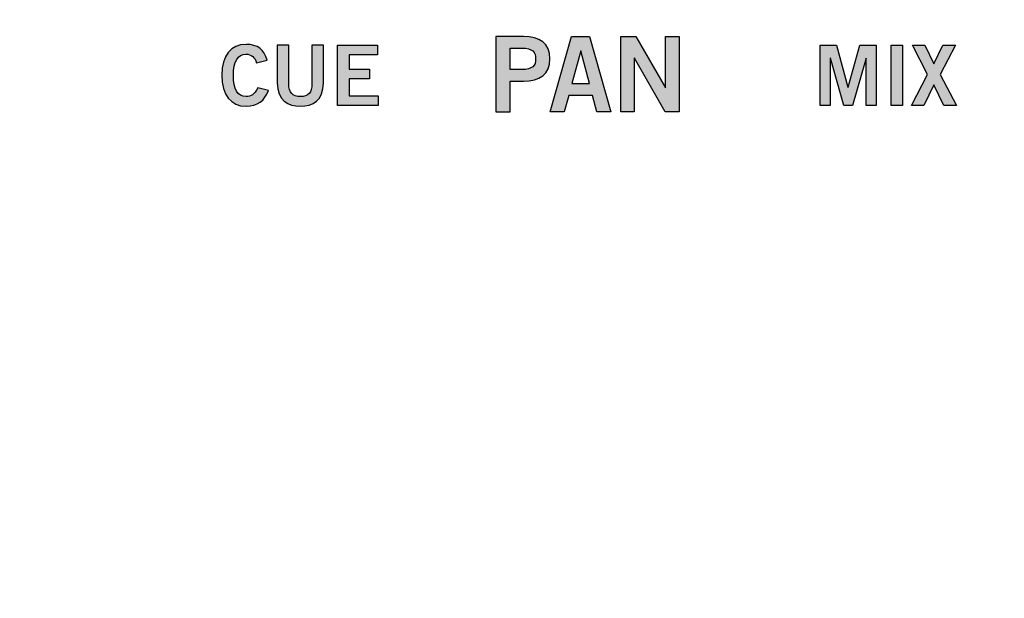
# Model space of a CAD drawing. Extents: x 4.5 to 15.5, y 1.3 to 15.3.
# Drawn here: x 13 to 14.3, y 3.5 to 4.3 of the extents above; entities that cross this region are included whole.
import ezdxf

# ---------------------------------------------------------------- set-up
doc = ezdxf.new("R2010")
doc.units = 0
doc.header["$MEASUREMENT"] = 0
for name, color, linetype in [('GRAY', 7, 'CONTINUOUS'), ('LEXAN', 7, 'CONTINUOUS'), ('WHITE', 7, 'CONTINUOUS')]:
    doc.layers.add(name, color=color, linetype=linetype)

# ---------------------------------------------------------------- blocks, each defined once
blk = doc.blocks.new('BLOCK_56')
at = {"layer": 'WHITE'}
h = blk.add_hatch(color=7, dxfattribs=at)
h.dxf.hatch_style = 2
edge = h.paths.add_edge_path()
edge.add_spline(control_points=[(13.6272, 4.1799), (13.6272, 4.1799), (13.6272, 4.2802), (13.6272, 4.2802), (13.6272, 4.2802), (13.6638, 4.2802), (13.6638, 4.2802), (13.6855, 4.2802), (13.6992, 4.2711), (13.6992, 4.2503), (13.6992, 4.2295), (13.6855, 4.2205), (13.6638, 4.2205), (13.6638, 4.2205), (13.6463, 4.2205), (13.6463, 4.2205), (13.6463, 4.2205), (13.6463, 4.1799), (13.6463, 4.1799), (13.6463, 4.1799), (13.6272, 4.1799), (13.6272, 4.1799)], knot_values=[0, 0, 0, 0, 1, 1, 1, 2, 2, 2, 3, 3, 3, 4, 4, 4, 5, 5, 5, 6, 6, 6, 7, 7, 7, 7], degree=3, periodic=1)
edge = h.paths.add_edge_path()
edge.add_spline(control_points=[(13.6463, 4.236), (13.6463, 4.236), (13.6616, 4.236), (13.6616, 4.236), (13.6761, 4.236), (13.6801, 4.2414), (13.6801, 4.2503), (13.6801, 4.2592), (13.6761, 4.2646), (13.6616, 4.2646), (13.6616, 4.2646), (13.6463, 4.2646), (13.6463, 4.2646), (13.6463, 4.2646), (13.6463, 4.236), (13.6463, 4.236)], knot_values=[0, 0, 0, 0, 1, 1, 1, 2, 2, 2, 3, 3, 3, 4, 4, 4, 5, 5, 5, 5], degree=3, periodic=1)
h = blk.add_hatch(color=7, dxfattribs=at)
h.dxf.hatch_style = 2
h.paths.add_polyline_path([(13.7281, 4.2803), (13.752, 4.2803), (13.7805, 4.1799), (13.7615, 4.1799), (13.7559, 4.2016), (13.7243, 4.2016), (13.7183, 4.1799), (13.6993, 4.1799)])
h.paths.add_polyline_path([(13.7284, 4.2174), (13.7517, 4.2174), (13.7405, 4.261), (13.7402, 4.261)])
h = blk.add_hatch(color=7, dxfattribs=at)
h.dxf.hatch_style = 2
h.paths.add_polyline_path([(13.7936, 4.1799), (13.7936, 4.2802), (13.8136, 4.2802), (13.853, 4.2119), (13.8533, 4.2119), (13.8533, 4.2802), (13.8713, 4.2802), (13.8713, 4.1799), (13.8529, 4.1799), (13.8119, 4.2513), (13.8116, 4.2513), (13.8116, 4.1799)])
for points in [[(13.7281, 4.2803), (13.752, 4.2803), (13.7805, 4.1799), (13.7615, 4.1799), (13.7559, 4.2016), (13.7243, 4.2016), (13.7183, 4.1799), (13.6993, 4.1799), (13.7281, 4.2803)], [(13.7936, 4.1799), (13.7936, 4.2802), (13.8136, 4.2802), (13.853, 4.2119), (13.8533, 4.2119), (13.8533, 4.2802), (13.8713, 4.2802), (13.8713, 4.1799), (13.8529, 4.1799), (13.8119, 4.2513), (13.8116, 4.2513), (13.8116, 4.1799), (13.7936, 4.1799)], [(13.7284, 4.2174), (13.7517, 4.2174), (13.7405, 4.261), (13.7402, 4.261), (13.7284, 4.2174)]]:
    blk.add_lwpolyline(points, dxfattribs=at)
for points, knots in [([(13.6272, 4.1799), (13.6272, 4.1799), (13.6272, 4.2802), (13.6272, 4.2802), (13.6272, 4.2802), (13.6638, 4.2802), (13.6638, 4.2802), (13.6855, 4.2802), (13.6992, 4.2711), (13.6992, 4.2503), (13.6992, 4.2295), (13.6855, 4.2205), (13.6638, 4.2205), (13.6638, 4.2205), (13.6463, 4.2205), (13.6463, 4.2205), (13.6463, 4.2205), (13.6463, 4.1799), (13.6463, 4.1799), (13.6463, 4.1799), (13.6272, 4.1799), (13.6272, 4.1799)], [0, 0, 0, 0, 1, 1, 1, 2, 2, 2, 3, 3, 3, 4, 4, 4, 5, 5, 5, 6, 6, 6, 7, 7, 7, 7]), ([(13.6463, 4.236), (13.6463, 4.236), (13.6616, 4.236), (13.6616, 4.236), (13.6761, 4.236), (13.6801, 4.2414), (13.6801, 4.2503), (13.6801, 4.2592), (13.6761, 4.2646), (13.6616, 4.2646), (13.6616, 4.2646), (13.6463, 4.2646), (13.6463, 4.2646), (13.6463, 4.2646), (13.6463, 4.236), (13.6463, 4.236)], [0, 0, 0, 0, 1, 1, 1, 2, 2, 2, 3, 3, 3, 4, 4, 4, 5, 5, 5, 5])]:
    blk.add_open_spline(points, degree=3, knots=knots, dxfattribs=at)
blk = doc.blocks.new('BLOCK_402')
at = {"layer": 'GRAY'}
h = blk.add_hatch(color=7, dxfattribs=at)
h.dxf.hatch_style = 2
h.paths.add_polyline_path([(14.0594, 4.1883), (14.0594, 4.2685), (14.081, 4.2685), (14.0964, 4.2125), (14.0966, 4.2125), (14.1122, 4.2685), (14.1339, 4.2685), (14.1339, 4.1883), (14.1206, 4.1883), (14.1206, 4.2514), (14.1204, 4.2514), (14.1024, 4.1883), (14.0907, 4.1883), (14.073, 4.2514), (14.0728, 4.2514), (14.0728, 4.1883)])
h = blk.add_hatch(color=7, dxfattribs=at)
h.dxf.hatch_style = 2
h.paths.add_polyline_path([(14.1538, 4.1883), (14.1538, 4.2685), (14.1691, 4.2685), (14.1691, 4.1883)])
h = blk.add_hatch(color=7, dxfattribs=at)
h.dxf.hatch_style = 2
h.paths.add_polyline_path([(14.1822, 4.2685), (14.1989, 4.2685), (14.2109, 4.2437), (14.2228, 4.2685), (14.2395, 4.2685), (14.2192, 4.2294), (14.2408, 4.1883), (14.2242, 4.1883), (14.2109, 4.2155), (14.1975, 4.1883), (14.1809, 4.1883), (14.2025, 4.2294)])
for points in [[(14.0594, 4.1883), (14.0594, 4.2685), (14.081, 4.2685), (14.0964, 4.2125), (14.0966, 4.2125), (14.1122, 4.2685), (14.1339, 4.2685), (14.1339, 4.1883), (14.1206, 4.1883), (14.1206, 4.2514), (14.1204, 4.2514), (14.1024, 4.1883), (14.0907, 4.1883), (14.073, 4.2514), (14.0728, 4.2514), (14.0728, 4.1883), (14.0594, 4.1883)], [(14.1538, 4.1883), (14.1538, 4.2685), (14.1691, 4.2685), (14.1691, 4.1883), (14.1538, 4.1883)], [(14.1822, 4.2685), (14.1989, 4.2685), (14.2109, 4.2437), (14.2228, 4.2685), (14.2395, 4.2685), (14.2192, 4.2294), (14.2408, 4.1883), (14.2242, 4.1883), (14.2109, 4.2155), (14.1975, 4.1883), (14.1809, 4.1883), (14.2025, 4.2294), (14.1822, 4.2685)]]:
    blk.add_lwpolyline(points, dxfattribs=at)
blk = doc.blocks.new('BLOCK_403')
at = {"layer": 'GRAY'}
h = blk.add_hatch(color=7, dxfattribs=at)
h.dxf.hatch_style = 2
edge = h.paths.add_edge_path()
edge.add_spline(control_points=[(13.3082, 4.2451), (13.306, 4.2519), (13.3012, 4.2567), (13.2937, 4.2567), (13.2835, 4.2567), (13.2772, 4.2471), (13.2772, 4.2284), (13.277, 4.2096), (13.2826, 4.2001), (13.2941, 4.2001), (13.301, 4.2001), (13.3052, 4.2025), (13.3098, 4.2119), (13.3098, 4.2119), (13.324, 4.2082), (13.324, 4.2082), (13.3192, 4.1943), (13.3088, 4.1872), (13.2941, 4.1872), (13.2737, 4.1872), (13.2619, 4.2022), (13.2619, 4.2284), (13.2619, 4.2546), (13.2737, 4.2696), (13.2941, 4.2696), (13.3095, 4.2696), (13.3183, 4.2627), (13.3221, 4.2485), (13.3221, 4.2485), (13.3082, 4.2451), (13.3082, 4.2451)], knot_values=[0, 0, 0, 0, 1, 1, 1, 2, 2, 2, 3, 3, 3, 4, 4, 4, 5, 5, 5, 6, 6, 6, 7, 7, 7, 8, 8, 8, 9, 9, 9, 10, 10, 10, 10], degree=3, periodic=1)
h = blk.add_hatch(color=7, dxfattribs=at)
h.dxf.hatch_style = 2
edge = h.paths.add_edge_path()
edge.add_spline(control_points=[(13.382, 4.2685), (13.382, 4.2685), (13.3973, 4.2685), (13.3973, 4.2685), (13.3973, 4.2685), (13.3973, 4.2183), (13.3973, 4.2183), (13.3973, 4.1948), (13.3829, 4.1872), (13.3666, 4.1872), (13.3502, 4.1872), (13.3358, 4.1948), (13.3358, 4.2183), (13.3358, 4.2183), (13.3358, 4.2685), (13.3358, 4.2685), (13.3358, 4.2685), (13.3511, 4.2685), (13.3511, 4.2685), (13.3511, 4.2685), (13.3511, 4.2176), (13.3511, 4.2176), (13.3511, 4.2046), (13.3562, 4.2001), (13.3666, 4.2001), (13.3769, 4.2001), (13.382, 4.2046), (13.382, 4.2176), (13.382, 4.2176), (13.382, 4.2685), (13.382, 4.2685)], knot_values=[0, 0, 0, 0, 1, 1, 1, 2, 2, 2, 3, 3, 3, 4, 4, 4, 5, 5, 5, 6, 6, 6, 7, 7, 7, 8, 8, 8, 9, 9, 9, 10, 10, 10, 10], degree=3, periodic=1)
h = blk.add_hatch(color=7, dxfattribs=at)
h.dxf.hatch_style = 2
h.paths.add_polyline_path([(13.416, 4.1883), (13.416, 4.2685), (13.4691, 4.2685), (13.4691, 4.2556), (13.4314, 4.2556), (13.4314, 4.2365), (13.4588, 4.2365), (13.4588, 4.2236), (13.4314, 4.2236), (13.4314, 4.2012), (13.4703, 4.2012), (13.4703, 4.1883)])
blk.add_lwpolyline([(13.416, 4.1883), (13.416, 4.2685), (13.4691, 4.2685), (13.4691, 4.2556), (13.4314, 4.2556), (13.4314, 4.2365), (13.4588, 4.2365), (13.4588, 4.2236), (13.4314, 4.2236), (13.4314, 4.2012), (13.4703, 4.2012), (13.4703, 4.1883), (13.416, 4.1883)], dxfattribs=at)
for points in [[(13.3082, 4.2451), (13.306, 4.2519), (13.3012, 4.2567), (13.2937, 4.2567), (13.2835, 4.2567), (13.2772, 4.2471), (13.2772, 4.2284), (13.277, 4.2096), (13.2826, 4.2001), (13.2941, 4.2001), (13.301, 4.2001), (13.3052, 4.2025), (13.3098, 4.2119), (13.3098, 4.2119), (13.324, 4.2082), (13.324, 4.2082), (13.3192, 4.1943), (13.3088, 4.1872), (13.2941, 4.1872), (13.2737, 4.1872), (13.2619, 4.2022), (13.2619, 4.2284), (13.2619, 4.2546), (13.2737, 4.2696), (13.2941, 4.2696), (13.3095, 4.2696), (13.3183, 4.2627), (13.3221, 4.2485), (13.3221, 4.2485), (13.3082, 4.2451), (13.3082, 4.2451)], [(13.382, 4.2685), (13.382, 4.2685), (13.3973, 4.2685), (13.3973, 4.2685), (13.3973, 4.2685), (13.3973, 4.2183), (13.3973, 4.2183), (13.3973, 4.1948), (13.3829, 4.1872), (13.3666, 4.1872), (13.3502, 4.1872), (13.3358, 4.1948), (13.3358, 4.2183), (13.3358, 4.2183), (13.3358, 4.2685), (13.3358, 4.2685), (13.3358, 4.2685), (13.3511, 4.2685), (13.3511, 4.2685), (13.3511, 4.2685), (13.3511, 4.2176), (13.3511, 4.2176), (13.3511, 4.2046), (13.3562, 4.2001), (13.3666, 4.2001), (13.3769, 4.2001), (13.382, 4.2046), (13.382, 4.2176), (13.382, 4.2176), (13.382, 4.2685), (13.382, 4.2685)]]:
    blk.add_open_spline(points, degree=3, knots=[0, 0, 0, 0, 1, 1, 1, 2, 2, 2, 3, 3, 3, 4, 4, 4, 5, 5, 5, 6, 6, 6, 7, 7, 7, 8, 8, 8, 9, 9, 9, 10, 10, 10, 10], dxfattribs=at)

msp = doc.modelspace()

# ---------------------------------------------------------------- linework, layer by layer
at = {"layer": 'LEXAN'}
msp.add_open_spline([(14.9751, 15.2517), (14.9751, 15.2517), (5.0253, 15.2517), (5.0253, 15.2517), (5.0114, 15.2517), (5.0002, 15.2382), (5.0002, 15.2217), (5.0002, 15.2217), (5.0002, 1.3217), (5.0002, 1.3217), (5.0002, 1.3051), (5.0114, 1.2917), (5.0253, 1.2917), (5.0253, 1.2917), (14.9751, 1.2917), (14.9751, 1.2917), (14.989, 1.2917), (15.0002, 1.3051), (15.0002, 1.3217), (15.0002, 1.3217), (15.0002, 15.2217), (15.0002, 15.2217), (15.0002, 15.2382), (14.989, 15.2517), (14.9751, 15.2517)], degree=3, knots=[0, 0, 0, 0, 1, 1, 1, 2, 2, 2, 3, 3, 3, 4, 4, 4, 5, 5, 5, 6, 6, 6, 7, 7, 7, 8, 8, 8, 8], dxfattribs=at)

# ---------------------------------------------------------------- block references
at = {"layer": 'GRAY'}
for name in ['BLOCK_403', 'BLOCK_402']:
    msp.add_blockref(name, (0, 0), dxfattribs=at)
at = {"layer": 'WHITE'}
msp.add_blockref('BLOCK_56', (0, 0), dxfattribs=at)

doc.saveas('drawing.dxf')
